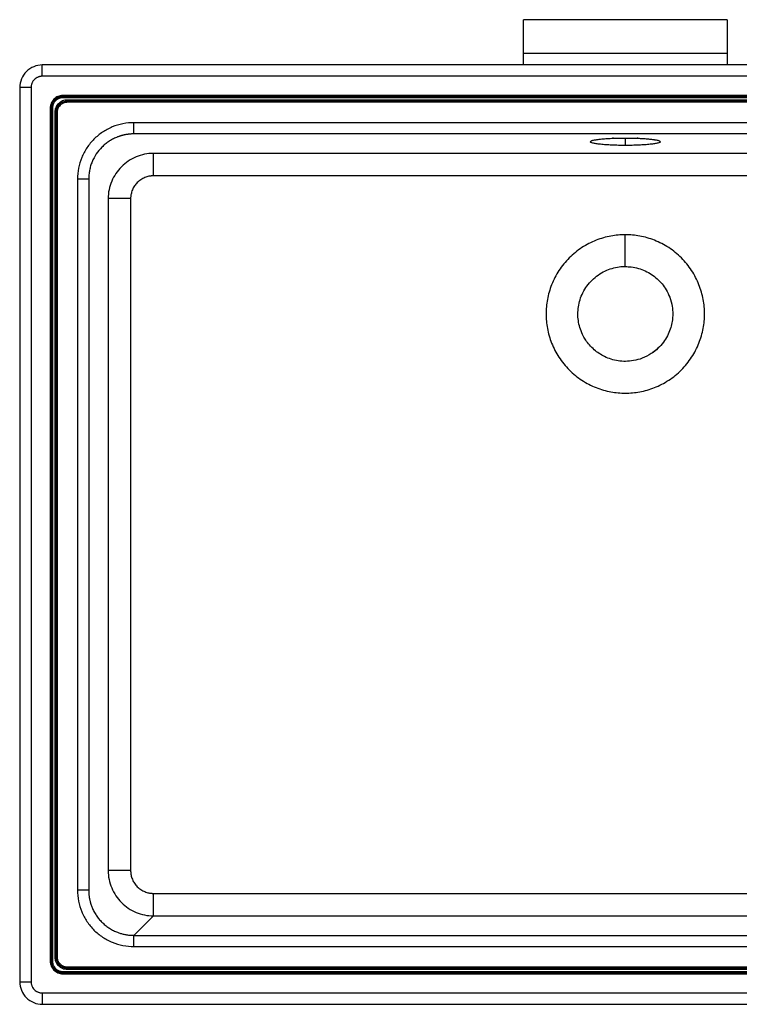
# Model space of a CAD drawing. Units: millimetres. Extents: x -53 to 482, y -25 to 410.
# Drawn here: x -53 to 265, y -25 to 410 of the extents above; entities that cross this region are included whole.
import ezdxf

# ---------------------------------------------------------------- set-up
doc = ezdxf.new("R2010")
doc.units = ezdxf.units.MM

msp = doc.modelspace()

# ---------------------------------------------------------------- linework, layer by layer
at = {"color": 7, "linetype": 'Continuous', "lineweight": 25}
for p, q in [((169.21, 390), (169.21, 410)), ((259.21, 410), (169.21, 410)), ((259.21, 410), (259.21, 390)), ((259.21, 395), (169.21, 395)), ((471.71, 390), (-43.29, 390)), ((471.71, 385), (-43.29, 385)), ((-53.29, 380), (-53.29, -15)), ((-48.29, 380), (-48.29, -15)), ((462.71, 376.5), (-34.29, 376.5)), ((462.71, 376), (-34.29, 376)), ((462.71, 375.5), (-34.29, 375.5)), ((460.71, 374.5), (-32.29, 374.5)), ((-39.79, 371), (-39.79, -6)), ((-39.29, 371), (-39.29, -6)), ((-38.79, 371), (-38.79, -6)), ((460.71, 374), (-32.29, 374)), ((460.71, 373.5), (-32.29, 373.5)), ((-37.79, 369), (-37.79, -4)), ((-37.29, 369), (-37.29, -4)), ((-36.79, 369), (-36.79, -4)), ((431.24, 364.5), (-2.81, 364.5)), ((431.24, 359.53), (-2.81, 359.53)), ((422.66, 350.95), (5.77, 350.95)), ((-27.79, 339.53), (-27.79, 25.47)), ((-22.81, 339.53), (-22.81, 25.47)), ((422.66, 341), (5.77, 341)), ((-14.23, 330.95), (-14.23, 34.06)), ((-4.28, 330.95), (-4.28, 34.06)), ((5.77, 24.01), (422.66, 24.01)), ((-2.81, 5.47), (5.77, 14.06)), ((5.77, 14.06), (422.66, 14.06)), ((-2.81, 5.47), (431.24, 5.47)), ((-2.81, 0.5), (431.24, 0.5)), ((-32.29, -8.5), (460.71, -8.5)), ((-34.29, -10.5), (462.71, -10.5)), ((-34.29, -11), (462.71, -11)), ((-34.29, -11.5), (462.71, -11.5)), ((-32.29, -9), (460.71, -9)), ((-32.29, -9.5), (460.71, -9.5)), ((-43.29, -20), (471.71, -20)), ((-43.29, -25), (471.71, -25))]:
    msp.add_line(p, q, dxfattribs=at)
at = {"color": 144, "linetype": 'Continuous', "lineweight": 18}
for p, q in [((214.21, 300.95), (214.89, 300.89)), ((228.84, 265.04), (225.68, 262.47))]:
    msp.add_line(p, q, dxfattribs=at)
at = {"color": 7, "linetype": 'Continuous', "lineweight": 25}
for points, knots in [([(-43.29, 390), (-44.59, 390), (-45.9, 389.74), (-48.32, 388.74), (-50.54, 387.26), (-52.02, 385.04), (-53.03, 382.62), (-53.29, 381.31), (-53.29, 380)], [0, 0, 0, 0, 0.25, 0.25, 0.5, 0.75, 0.75, 1, 1, 1, 1]), ([(-43.29, 385), (-43.29, 385.59), (-43.29, 386.23), (-43.29, 387.15), (-43.29, 387.45), (-43.29, 388.03), (-43.29, 388.29), (-43.29, 388.78), (-43.29, 389), (-43.29, 389.38), (-43.29, 389.53), (-43.29, 389.9), (-43.29, 390), (-43.29, 390)], [0, 0, 0, 0, 0.25, 0.25, 0.375, 0.375, 0.5, 0.5, 0.625, 0.625, 0.75, 0.75, 1, 1, 1, 1]), ([(-43.29, 385), (-43.35, 385), (-43.48, 385), (-43.68, 384.99), (-43.87, 384.97), (-44.07, 384.94), (-44.36, 384.89), (-44.74, 384.8), (-45.2, 384.63), (-45.65, 384.42), (-46.21, 384.08), (-46.84, 383.56), (-47.37, 382.93), (-47.7, 382.36), (-47.91, 381.92), (-48.08, 381.46), (-48.18, 381.03), (-48.25, 380.66), (-48.28, 380.33), (-48.28, 380.11), (-48.29, 380)], [0, 0, 0, 0, 0.024989, 0.049952, 0.074927, 0.099954, 0.125071, 0.187683, 0.250098, 0.312522, 0.375133, 0.500007, 0.624882, 0.687486, 0.749916, 0.812325, 0.874943, 0.916745, 0.958371, 1, 1, 1, 1]), ([(-48.29, 380), (-48.88, 380), (-49.51, 380), (-50.43, 380), (-50.74, 380), (-51.31, 380), (-51.58, 380), (-52.07, 380), (-52.28, 380), (-52.66, 380), (-52.81, 380), (-53.18, 380), (-53.29, 380), (-53.29, 380)], [0, 0, 0, 0, 0.25, 0.25, 0.375, 0.375, 0.5, 0.5, 0.625, 0.625, 0.75, 0.75, 1, 1, 1, 1]), ([(-34.29, 376.5), (-35.01, 376.5), (-35.73, 376.36), (-37.06, 375.81), (-38.28, 374.99), (-39.09, 373.77), (-39.51, 372.78), (-39.61, 372.43), (-39.72, 371.9), (-39.76, 371.63), (-39.78, 371.32), (-39.78, 371.16), (-39.79, 371.08), (-39.79, 371.04), (-39.79, 371.02), (-39.79, 371.01), (-39.79, 371.01), (-39.79, 371.01), (-39.79, 371), (-39.79, 371), (-39.79, 371), (-39.79, 371), (-39.79, 371), (-39.79, 371), (-39.79, 371), (-39.79, 371)], [0, 0, 0, 0, 0.25, 0.25, 0.5, 0.75, 0.75, 0.875, 0.875, 0.9375, 0.96875, 0.984375, 0.992188, 0.996094, 0.998047, 0.999023, 0.999512, 0.999756, 0.999878, 0.999939, 0.999969, 0.999985, 0.999992, 0.999992, 1, 1, 1, 1]), ([(-34.29, 376), (-34.94, 376), (-35.59, 375.87), (-36.8, 375.37), (-37.91, 374.63), (-38.65, 373.52), (-39.16, 372.31), (-39.29, 371.66), (-39.29, 371)], [0, 0, 0, 0, 0.25, 0.25, 0.5, 0.75, 0.75, 1, 1, 1, 1]), ([(-34.29, 375.5), (-34.36, 375.5), (-34.51, 375.5), (-34.73, 375.48), (-34.95, 375.46), (-35.24, 375.41), (-35.59, 375.32), (-36.01, 375.17), (-36.41, 374.98), (-36.92, 374.68), (-37.49, 374.21), (-37.96, 373.63), (-38.26, 373.13), (-38.45, 372.73), (-38.6, 372.31), (-38.69, 371.93), (-38.75, 371.59), (-38.78, 371.3), (-38.78, 371.1), (-38.79, 371)], [0, 0, 0, 0, 0.031229, 0.062433, 0.093687, 0.125067, 0.187679, 0.250095, 0.312518, 0.37513, 0.500005, 0.62488, 0.687485, 0.749915, 0.812324, 0.874943, 0.916745, 0.95837, 1, 1, 1, 1]), ([(-32.29, 374.5), (-33.01, 374.5), (-33.73, 374.36), (-35.06, 373.81), (-36.28, 372.99), (-37.09, 371.77), (-37.64, 370.44), (-37.79, 369.72), (-37.79, 369)], [0, 0, 0, 0, 0.25, 0.25, 0.5, 0.75, 0.75, 1, 1, 1, 1]), ([(-34.29, 376), (-34.29, 376), (-34.29, 376.01), (-34.29, 376.06), (-34.29, 376.1), (-34.29, 376.2), (-34.29, 376.26), (-34.29, 376.38), (-34.29, 376.44), (-34.29, 376.5)], [0, 0, 0, 0, 0.25, 0.25, 0.5, 0.5, 0.75, 0.75, 1, 1, 1, 1]), ([(-34.29, 375.5), (-34.29, 375.56), (-34.29, 375.63), (-34.29, 375.75), (-34.29, 375.81), (-34.29, 375.91), (-34.29, 375.94), (-34.29, 375.99), (-34.29, 376), (-34.29, 376)], [0, 0, 0, 0, 0.25, 0.25, 0.5, 0.5, 0.75, 0.75, 1, 1, 1, 1]), ([(-32.29, 374.5), (-32.29, 374.44), (-32.29, 374.38), (-32.29, 374.26), (-32.29, 374.2), (-32.29, 374.1), (-32.29, 374.06), (-32.29, 374.01), (-32.29, 374), (-32.29, 374)], [0, 0, 0, 0, 0.25, 0.25, 0.5, 0.5, 0.75, 0.75, 1, 1, 1, 1]), ([(-39.79, 371), (-39.73, 371), (-39.66, 371), (-39.54, 371), (-39.48, 371), (-39.38, 371), (-39.35, 371), (-39.3, 371), (-39.29, 371), (-39.29, 371)], [0, 0, 0, 0, 0.25, 0.25, 0.5, 0.5, 0.75, 0.75, 1, 1, 1, 1]), ([(-39.29, 371), (-39.29, 371), (-39.28, 371), (-39.23, 371), (-39.19, 371), (-39.09, 371), (-39.03, 371), (-38.91, 371), (-38.84, 371), (-38.79, 371)], [0, 0, 0, 0, 0.25, 0.25, 0.5, 0.5, 0.75, 0.75, 1, 1, 1, 1]), ([(-32.29, 374), (-32.94, 374), (-33.59, 373.87), (-34.8, 373.37), (-35.91, 372.63), (-36.65, 371.52), (-37.16, 370.31), (-37.29, 369.66), (-37.29, 369)], [0, 0, 0, 0, 0.25, 0.25, 0.5, 0.75, 0.75, 1, 1, 1, 1]), ([(-32.29, 373.5), (-32.36, 373.5), (-32.51, 373.5), (-32.73, 373.48), (-32.95, 373.46), (-33.24, 373.41), (-33.59, 373.32), (-34.01, 373.17), (-34.41, 372.98), (-34.92, 372.68), (-35.49, 372.21), (-35.96, 371.63), (-36.26, 371.13), (-36.45, 370.73), (-36.6, 370.31), (-36.69, 369.93), (-36.75, 369.59), (-36.78, 369.3), (-36.78, 369.1), (-36.79, 369)], [0, 0, 0, 0, 0.0312294, 0.0624331, 0.0936871, 0.1250669, 0.1876785, 0.2500946, 0.3125182, 0.3751298, 0.5000049, 0.62488, 0.6874846, 0.7499152, 0.8123242, 0.8749428, 0.9167446, 0.9583704, 1, 1, 1, 1]), ([(-32.29, 374), (-32.29, 374), (-32.29, 373.99), (-32.29, 373.94), (-32.29, 373.91), (-32.29, 373.81), (-32.29, 373.75), (-32.29, 373.63), (-32.29, 373.56), (-32.29, 373.5)], [0, 0, 0, 0, 0.25, 0.25, 0.5, 0.5, 0.75, 0.75, 1, 1, 1, 1]), ([(-37.29, 369), (-37.29, 369), (-37.3, 369), (-37.35, 369), (-37.38, 369), (-37.48, 369), (-37.54, 369), (-37.66, 369), (-37.73, 369), (-37.79, 369)], [0, 0, 0, 0, 0.25, 0.25, 0.5, 0.5, 0.75, 0.75, 1, 1, 1, 1]), ([(-36.79, 369), (-36.84, 369), (-36.91, 369), (-37.03, 369), (-37.09, 369), (-37.19, 369), (-37.23, 369), (-37.28, 369), (-37.29, 369), (-37.29, 369)], [0, 0, 0, 0, 0.25, 0.25, 0.5, 0.5, 0.75, 0.75, 1, 1, 1, 1]), ([(-2.81, 364.5), (-6.08, 364.51), (-9.35, 363.86), (-13.88, 361.98), (-15.33, 361.21), (-18.05, 359.39), (-20.59, 357.31), (-22.67, 354.77), (-24.49, 352.05), (-25.26, 350.6), (-27.14, 346.07), (-27.79, 342.8), (-27.79, 339.53)], [0, 0, 0, 0, 0.25, 0.25, 0.375, 0.375, 0.5, 0.625, 0.625, 0.75, 0.75, 1, 1, 1, 1]), ([(-2.81, 359.53), (-2.81, 359.59), (-2.81, 359.75), (-2.81, 360.29), (-2.81, 360.68), (-2.81, 361.63), (-2.81, 362.19), (-2.81, 363.35), (-2.81, 363.95), (-2.81, 364.5)], [0, 0, 0, 0, 0.25, 0.25, 0.5, 0.5, 0.75, 0.75, 1, 1, 1, 1]), ([(-2.81, 359.53), (-2.97, 359.53), (-3.28, 359.53), (-3.73, 359.52), (-4.19, 359.49), (-4.65, 359.45), (-5.1, 359.41), (-5.54, 359.35), (-5.99, 359.29), (-6.42, 359.22), (-6.86, 359.13), (-7.28, 359.04), (-7.71, 358.94), (-8.12, 358.83), (-8.53, 358.72), (-8.94, 358.59), (-9.33, 358.46), (-9.72, 358.32), (-10.1, 358.18), (-10.97, 357.83), (-12.29, 357.21), (-13.99, 356.2), (-15.56, 355.03), (-17.49, 353.28), (-19.57, 350.74), (-21.11, 347.85), (-22, 345.37), (-22.39, 343.78), (-22.61, 342.47), (-22.73, 341.52), (-22.79, 340.67), (-22.81, 340.02), (-22.81, 339.67), (-22.81, 339.53)], [0, 0, 0, 0, 0.014677, 0.029298, 0.043857, 0.058345, 0.072756, 0.087083, 0.101319, 0.115458, 0.129493, 0.143417, 0.157225, 0.17091, 0.184466, 0.197888, 0.21117, 0.224307, 0.237293, 0.250123, 0.313298, 0.376248, 0.438646, 0.500181, 0.623962, 0.749933, 0.811118, 0.874949, 0.905966, 0.937474, 0.966513, 0.987258, 1, 1, 1, 1]), ([(214.21, 354.46), (214.09, 354.46), (213.83, 354.46), (213.45, 354.46), (213.07, 354.46), (212.69, 354.47), (212.31, 354.47), (211.93, 354.47), (211.56, 354.48), (210.81, 354.5), (209.7, 354.53), (208.26, 354.58), (206.88, 354.65), (205.14, 354.76), (203.17, 354.93), (201.23, 355.18), (199.8, 355.46), (198.91, 355.77), (198.61, 356.09), (198.91, 356.41), (199.8, 356.72), (201.23, 357), (203.17, 357.25), (205.14, 357.42), (206.88, 357.53), (208.26, 357.6), (209.7, 357.65), (210.93, 357.69), (211.93, 357.7), (212.69, 357.71), (213.45, 357.72), (213.96, 357.72), (214.21, 357.72)], [0, 0, 0, 0, 0.007828, 0.015644, 0.023453, 0.03126, 0.03907, 0.046888, 0.054719, 0.062568, 0.093829, 0.125112, 0.156386, 0.187656, 0.250125, 0.312593, 0.375063, 0.437532, 0.500003, 0.562473, 0.624943, 0.687412, 0.749881, 0.812349, 0.843629, 0.874894, 0.906181, 0.937437, 0.953113, 0.968741, 0.984357, 1, 1, 1, 1]), ([(200.73, 356.88), (200.72, 356.88), (200.69, 356.84), (201.02, 356.94), (201.25, 356.98), (201.54, 357.02), (201.55, 357.02)], [0, 0, 0, 0, 0.047691, 0.4524408, 0.9829258, 1, 1, 1, 1]), ([(214.21, 357.73), (215.1, 357.73), (216.8, 357.72), (219.18, 357.66), (221.24, 357.56), (223.43, 357.43), (225.43, 357.24), (226.9, 357.02), (227.47, 356.93), (227.73, 356.85), (227.71, 356.88), (227.7, 356.88)], [0, 0, 0, 0, 0.139698, 0.269458, 0.389266, 0.499113, 0.688565, 0.838663, 0.949911, 0.99217, 1, 1, 1, 1]), ([(214.21, 357.72), (214.34, 357.72), (214.6, 357.72), (214.98, 357.72), (215.36, 357.72), (215.74, 357.71), (216.12, 357.71), (216.49, 357.7), (216.87, 357.7), (217.62, 357.68), (218.73, 357.65), (220.17, 357.6), (221.55, 357.53), (223.29, 357.42), (225.26, 357.25), (227.2, 357), (228.63, 356.72), (229.52, 356.41), (229.81, 356.09), (229.52, 355.77), (228.63, 355.46), (227.2, 355.18), (225.26, 354.93), (223.29, 354.76), (221.55, 354.65), (220.17, 354.58), (218.73, 354.53), (217.5, 354.49), (216.5, 354.47), (215.74, 354.46), (214.98, 354.46), (214.47, 354.46), (214.21, 354.46)], [0, 0, 0, 0, 0.007827, 0.015644, 0.023453, 0.031261, 0.039072, 0.04689, 0.054721, 0.062568, 0.093822, 0.125112, 0.156377, 0.187656, 0.250125, 0.312593, 0.375062, 0.437532, 0.500003, 0.562473, 0.624943, 0.687412, 0.749881, 0.812349, 0.843616, 0.874894, 0.906176, 0.937437, 0.953089, 0.968707, 0.984331, 1, 1, 1, 1]), ([(214.21, 357.44), (214.21, 357.11), (214.21, 356.75), (214.21, 356.05), (214.21, 355.72), (214.21, 355.15), (214.21, 354.91), (214.21, 354.59), (214.21, 354.49), (214.21, 354.46)], [0, 0, 0, 0, 0.25, 0.25, 0.5, 0.5, 0.75, 0.75, 1, 1, 1, 1]), ([(5.77, 350.95), (3.14, 350.93), (0.53, 350.39), (-4.29, 348.36), (-8.69, 345.4), (-11.65, 341), (-13.67, 336.19), (-14.22, 333.58), (-14.23, 330.95)], [0, 0, 0, 0, 0.25, 0.25, 0.5, 0.75, 0.75, 1, 1, 1, 1]), ([(5.77, 341), (5.77, 341.56), (5.77, 342.13), (5.77, 343.3), (5.77, 343.89), (5.77, 345.04), (5.77, 345.61), (5.77, 346.7), (5.77, 347.22), (5.77, 348.17), (5.77, 348.6), (5.77, 349.36), (5.77, 349.69), (5.77, 350.24), (5.77, 350.46), (5.77, 350.78), (5.77, 350.89), (5.77, 350.95)], [0, 0, 0, 0, 0.125, 0.125, 0.25, 0.25, 0.375, 0.375, 0.5, 0.5, 0.625, 0.625, 0.75, 0.75, 0.875, 0.875, 1, 1, 1, 1]), ([(-22.81, 339.53), (-22.87, 339.53), (-23.03, 339.53), (-23.58, 339.53), (-23.97, 339.53), (-24.92, 339.53), (-25.48, 339.53), (-26.63, 339.53), (-27.23, 339.53), (-27.79, 339.53)], [0, 0, 0, 0, 0.25, 0.25, 0.5, 0.5, 0.75, 0.75, 1, 1, 1, 1]), ([(5.77, 341), (5.66, 341), (5.44, 341), (5.12, 340.98), (4.79, 340.95), (4.46, 340.92), (4.14, 340.87), (3.6, 340.77), (2.85, 340.58), (1.92, 340.25), (1.03, 339.82), (-0.1, 339.14), (-1.38, 338.1), (-2.43, 336.82), (-3.11, 335.69), (-3.53, 334.8), (-3.86, 333.87), (-4.06, 333.07), (-4.18, 332.42), (-4.24, 331.93), (-4.28, 331.44), (-4.28, 331.11), (-4.28, 330.95)], [0, 0, 0, 0, 0.020812, 0.041606, 0.062406, 0.083236, 0.104116, 0.125071, 0.187652, 0.250098, 0.312511, 0.375127, 0.500004, 0.62488, 0.687493, 0.749909, 0.812352, 0.874936, 0.906336, 0.937596, 0.968791, 1, 1, 1, 1]), ([(-4.28, 330.95), (-4.84, 330.95), (-5.42, 330.95), (-6.58, 330.95), (-7.17, 330.95), (-8.33, 330.95), (-8.9, 330.95), (-9.98, 330.95), (-10.5, 330.95), (-11.45, 330.95), (-11.88, 330.95), (-12.65, 330.95), (-12.98, 330.95), (-13.52, 330.95), (-13.74, 330.95), (-14.06, 330.95), (-14.17, 330.95), (-14.23, 330.95)], [0, 0, 0, 0, 0.125, 0.125, 0.25, 0.25, 0.375, 0.375, 0.5, 0.5, 0.625, 0.625, 0.75, 0.75, 0.875, 0.875, 1, 1, 1, 1]), ([(214.21, 315), (215.28, 315), (217.42, 314.91), (220.65, 314.46), (223.9, 313.69), (227.16, 312.58), (230.34, 311.13), (233.42, 309.33), (236.32, 307.22), (239.01, 304.8), (241.43, 302.11), (243.55, 299.21), (245.34, 296.13), (246.79, 292.95), (247.9, 289.69), (248.67, 286.44), (249.12, 283.21), (249.26, 280), (249.12, 276.8), (248.67, 273.56), (247.9, 270.32), (246.79, 267.06), (245.34, 263.88), (243.55, 260.8), (241.43, 257.9), (239.01, 255.21), (236.32, 252.79), (233.42, 250.67), (230.34, 248.87), (227.16, 247.43), (223.9, 246.31), (220.65, 245.55), (217.42, 245.1), (214.21, 244.95), (211.01, 245.1), (207.77, 245.55), (204.53, 246.31), (201.27, 247.43), (198.09, 248.87), (195.01, 250.67), (192.11, 252.79), (189.42, 255.21), (187, 257.9), (184.88, 260.8), (183.08, 263.88), (181.64, 267.06), (180.52, 270.32), (179.76, 273.56), (179.31, 276.8), (179.17, 280), (179.31, 283.21), (179.76, 286.44), (180.52, 289.69), (181.64, 292.95), (183.08, 296.13), (184.88, 299.21), (187, 302.11), (189.42, 304.8), (192.11, 307.22), (195.01, 309.33), (198.09, 311.13), (201.27, 312.58), (204.53, 313.69), (207.77, 314.46), (211.01, 314.91), (213.15, 315), (214.21, 315)], [0, 0, 0, 0, 0.014562, 0.0291241, 0.0445604, 0.0599968, 0.0760764, 0.0921563, 0.108578, 0.125, 0.1414218, 0.1578437, 0.1739234, 0.1900032, 0.2054394, 0.2208759, 0.2354379, 0.25, 0.264562, 0.2791241, 0.2945604, 0.3099968, 0.3260764, 0.3421563, 0.358578, 0.375, 0.3914218, 0.4078437, 0.4239234, 0.4400032, 0.4554394, 0.4708759, 0.4854379, 0.5, 0.514562, 0.5291241, 0.5445604, 0.5599968, 0.5760764, 0.5921563, 0.608578, 0.625, 0.6414218, 0.6578437, 0.6739234, 0.6900032, 0.7054394, 0.7208759, 0.7354379, 0.75, 0.764562, 0.7791241, 0.7945604, 0.8099968, 0.8260764, 0.8421563, 0.858578, 0.875, 0.8914218, 0.9078437, 0.9239234, 0.9400032, 0.9554394, 0.9708759, 0.9854379, 1, 1, 1, 1]), ([(214.21, 300.95), (214.21, 300.95), (214.21, 300.95), (214.21, 300.95), (214.21, 300.95), (214.21, 300.95), (214.21, 300.95), (214.21, 300.95), (214.21, 300.95), (214.21, 300.95), (214.21, 300.96), (214.21, 301.04), (214.21, 301.35), (214.21, 301.73), (214.21, 302.01), (214.21, 302.15), (214.21, 302.86), (214.21, 304.57), (214.21, 307.41), (214.21, 310.25), (214.21, 311.95), (214.21, 312.59), (214.21, 312.67), (214.21, 312.83), (214.21, 313.08), (214.21, 313.38), (214.21, 314.03), (214.21, 314.51), (214.21, 315)], [0, 0, 0, 0, 0.25, 0.25, 0.375, 0.4375, 0.46875, 0.476563, 0.476563, 0.484375, 0.484375, 0.5, 0.53125, 0.546875, 0.546875, 0.5625, 0.5625, 0.625, 0.75, 0.875, 0.9375, 0.9375, 0.945312, 0.945312, 0.953125, 0.96875, 0.96875, 1, 1, 1, 1]), ([(225.68, 262.47), (224.38, 261.73), (221.93, 260.33), (218.02, 259.29), (214.41, 258.96), (211.06, 259.21), (207.95, 259.93), (205.12, 261.05), (202.64, 262.47), (200.35, 264.21), (198.39, 266.18), (196.8, 268.28), (195.47, 270.52), (194.32, 273.17), (193.53, 276.25), (193.2, 279.35), (193.33, 282.45), (193.91, 285.48), (195.03, 288.65), (196.71, 291.69), (198.9, 294.45), (201.53, 296.79), (204.38, 298.6), (207.49, 299.95), (210.65, 300.7), (212.91, 301.01), (214.08, 300.94), (214.21, 300.93)], [0, 0, 0, 0, 0.0562227, 0.1068838, 0.1517287, 0.1932833, 0.2338301, 0.2726166, 0.3090066, 0.3425221, 0.3822116, 0.4159712, 0.4451075, 0.4867747, 0.5266981, 0.5653264, 0.6045414, 0.6471416, 0.6902016, 0.7336952, 0.7779459, 0.8231802, 0.8691078, 0.9133743, 0.955406, 0.994994, 1, 1, 1, 1]), ([(214.21, 300.93), (215.1, 300.9), (217.05, 300.86), (220.04, 300.2), (223.07, 299.08), (225.88, 297.5), (228.37, 295.55), (230.51, 293.28), (232.38, 290.62), (234.01, 287.25), (234.88, 283.92), (235.18, 280.98), (235.16, 278.57), (234.83, 275.98), (234.1, 273.19), (232.87, 270.29), (231.07, 267.41), (228.7, 264.67), (226.7, 263.22), (225.68, 262.47)], [0, 0, 0, 0, 0.049255, 0.108213, 0.16797, 0.22786, 0.28736, 0.346047, 0.406488, 0.476819, 0.555918, 0.597926, 0.641579, 0.689693, 0.742779, 0.800801, 0.863467, 0.930176, 1, 1, 1, 1]), ([(-14.23, 34.06), (-14.22, 31.43), (-13.67, 28.82), (-11.65, 24), (-8.69, 19.6), (-4.29, 16.64), (0.53, 14.62), (3.14, 14.07), (5.77, 14.06)], [0, 0, 0, 0, 0.25, 0.25, 0.5, 0.75, 0.75, 1, 1, 1, 1]), ([(-4.28, 34.06), (-4.84, 34.06), (-5.42, 34.06), (-6.58, 34.06), (-7.17, 34.06), (-8.33, 34.06), (-8.9, 34.06), (-9.98, 34.06), (-10.5, 34.06), (-11.45, 34.06), (-11.88, 34.06), (-12.65, 34.06), (-12.98, 34.06), (-13.52, 34.06), (-13.74, 34.06), (-14.06, 34.06), (-14.17, 34.06), (-14.23, 34.06)], [0, 0, 0, 0, 0.125, 0.125, 0.25, 0.25, 0.375, 0.375, 0.5, 0.5, 0.625, 0.625, 0.75, 0.75, 0.875, 0.875, 1, 1, 1, 1]), ([(-4.28, 34.06), (-4.28, 33.95), (-4.28, 33.73), (-4.26, 33.4), (-4.24, 33.08), (-4.2, 32.75), (-4.15, 32.42), (-4.05, 31.88), (-3.86, 31.14), (-3.53, 30.21), (-3.11, 29.32), (-2.43, 28.19), (-1.38, 26.91), (-0.1, 25.86), (1.03, 25.18), (1.92, 24.76), (2.85, 24.43), (3.65, 24.23), (4.3, 24.11), (4.79, 24.05), (5.28, 24.01), (5.61, 24.01), (5.77, 24.01)], [0, 0, 0, 0, 0.020812, 0.041606, 0.062406, 0.083236, 0.104116, 0.125071, 0.187652, 0.250098, 0.312511, 0.375127, 0.500004, 0.62488, 0.687493, 0.749909, 0.812352, 0.874936, 0.906336, 0.937596, 0.968791, 1, 1, 1, 1]), ([(-27.79, 25.47), (-27.79, 22.2), (-27.14, 18.94), (-25.26, 14.41), (-24.49, 12.96), (-22.67, 10.24), (-21.63, 8.97), (-19.32, 6.66), (-18.05, 5.62), (-15.33, 3.8), (-13.88, 3.03), (-9.35, 1.15), (-6.08, 0.5), (-2.81, 0.5)], [0, 0, 0, 0, 0.25, 0.25, 0.375, 0.375, 0.5, 0.5, 0.625, 0.625, 0.75, 0.75, 1, 1, 1, 1]), ([(-22.81, 25.47), (-22.87, 25.47), (-23.03, 25.47), (-23.58, 25.47), (-23.97, 25.47), (-24.92, 25.47), (-25.48, 25.47), (-26.63, 25.47), (-27.23, 25.47), (-27.79, 25.47)], [0, 0, 0, 0, 0.25, 0.25, 0.5, 0.5, 0.75, 0.75, 1, 1, 1, 1]), ([(-22.81, 25.47), (-22.81, 25.32), (-22.81, 25.01), (-22.8, 24.55), (-22.77, 24.1), (-22.74, 23.64), (-22.69, 23.19), (-22.64, 22.75), (-22.57, 22.3), (-22.5, 21.87), (-22.42, 21.43), (-22.32, 21.01), (-22.22, 20.58), (-22.12, 20.17), (-22, 19.76), (-21.88, 19.35), (-21.74, 18.96), (-21.61, 18.57), (-21.46, 18.19), (-21.12, 17.32), (-20.5, 16), (-19.48, 14.3), (-18.31, 12.73), (-17, 11.29), (-15.56, 9.98), (-13.99, 8.81), (-12.29, 7.79), (-10.87, 7.13), (-9.8, 6.71), (-9.1, 6.46), (-8.37, 6.24), (-7.63, 6.04), (-6.86, 5.87), (-6.08, 5.73), (-5.28, 5.61), (-4.47, 5.53), (-3.64, 5.48), (-3.09, 5.48), (-2.81, 5.47)], [0, 0, 0, 0, 0.014671, 0.029286, 0.043839, 0.058321, 0.072726, 0.087048, 0.101279, 0.115412, 0.129442, 0.143362, 0.157165, 0.170846, 0.184398, 0.197816, 0.211094, 0.224226, 0.237209, 0.250036, 0.313165, 0.376085, 0.438469, 0.500006, 0.561454, 0.623809, 0.68676, 0.749976, 0.773111, 0.796752, 0.820868, 0.845426, 0.870392, 0.895728, 0.921397, 0.94736, 0.973575, 1, 1, 1, 1]), ([(5.77, 14.06), (5.77, 14.12), (5.77, 14.23), (5.77, 14.55), (5.77, 14.77), (5.77, 15.31), (5.77, 15.64), (5.77, 16.41), (5.77, 16.84), (5.77, 17.79), (5.77, 18.31), (5.77, 19.39), (5.77, 19.96), (5.77, 21.12), (5.77, 21.71), (5.77, 22.87), (5.77, 23.45), (5.77, 24.01)], [0, 0, 0, 0, 0.125, 0.125, 0.25, 0.25, 0.375, 0.375, 0.5, 0.5, 0.625, 0.625, 0.75, 0.75, 0.875, 0.875, 1, 1, 1, 1]), ([(-2.81, 0.5), (-2.81, 1.06), (-2.81, 1.66), (-2.81, 2.81), (-2.81, 3.37), (-2.81, 4.32), (-2.81, 4.71), (-2.81, 5.26), (-2.81, 5.42), (-2.81, 5.47)], [0, 0, 0, 0, 0.25, 0.25, 0.5, 0.5, 0.75, 0.75, 1, 1, 1, 1]), ([(-37.29, -4), (-37.29, -4), (-37.3, -4), (-37.35, -4), (-37.38, -4), (-37.48, -4), (-37.54, -4), (-37.66, -4), (-37.73, -4), (-37.79, -4)], [0, 0, 0, 0, 0.25, 0.25, 0.5, 0.5, 0.75, 0.75, 1, 1, 1, 1]), ([(-37.79, -4), (-37.79, -4.72), (-37.64, -5.44), (-37.09, -6.77), (-36.28, -7.99), (-35.06, -8.8), (-33.73, -9.35), (-33.01, -9.5), (-32.29, -9.5)], [0, 0, 0, 0, 0.25, 0.25, 0.5, 0.75, 0.75, 1, 1, 1, 1]), ([(-36.79, -4), (-36.84, -4), (-36.91, -4), (-37.03, -4), (-37.09, -4), (-37.19, -4), (-37.23, -4), (-37.28, -4), (-37.29, -4), (-37.29, -4)], [0, 0, 0, 0, 0.25, 0.25, 0.5, 0.5, 0.75, 0.75, 1, 1, 1, 1]), ([(-37.29, -4), (-37.29, -4.65), (-37.16, -5.31), (-36.65, -6.51), (-35.91, -7.62), (-34.8, -8.37), (-33.59, -8.87), (-32.94, -9), (-32.29, -9)], [0, 0, 0, 0, 0.25, 0.25, 0.5, 0.75, 0.75, 1, 1, 1, 1]), ([(-36.79, -4), (-36.79, -4.07), (-36.78, -4.22), (-36.77, -4.44), (-36.74, -4.66), (-36.69, -4.95), (-36.6, -5.31), (-36.45, -5.72), (-36.26, -6.12), (-35.96, -6.63), (-35.49, -7.2), (-34.92, -7.67), (-34.41, -7.97), (-34.01, -8.16), (-33.59, -8.31), (-33.21, -8.41), (-32.87, -8.46), (-32.58, -8.49), (-32.38, -8.49), (-32.29, -8.5)], [0, 0, 0, 0, 0.031229, 0.062433, 0.093687, 0.125067, 0.187679, 0.250095, 0.312518, 0.37513, 0.500005, 0.62488, 0.687485, 0.749915, 0.812324, 0.874943, 0.916745, 0.95837, 1, 1, 1, 1]), ([(-39.79, -6), (-39.79, -6.72), (-39.64, -7.44), (-39.09, -8.77), (-38.28, -9.99), (-37.06, -10.8), (-35.73, -11.35), (-35.01, -11.5), (-34.29, -11.5)], [0, 0, 0, 0, 0.25, 0.25, 0.5, 0.75, 0.75, 1, 1, 1, 1]), ([(-39.29, -6), (-39.29, -6), (-39.3, -6), (-39.35, -6), (-39.38, -6), (-39.48, -6), (-39.54, -6), (-39.66, -6), (-39.73, -6), (-39.79, -6)], [0, 0, 0, 0, 0.25, 0.25, 0.5, 0.5, 0.75, 0.75, 1, 1, 1, 1]), ([(-39.29, -6), (-39.29, -6.65), (-39.16, -7.31), (-38.65, -8.51), (-37.91, -9.62), (-36.8, -10.37), (-35.59, -10.87), (-34.94, -11), (-34.29, -11)], [0, 0, 0, 0, 0.25, 0.25, 0.5, 0.75, 0.75, 1, 1, 1, 1]), ([(-38.79, -6), (-38.84, -6), (-38.91, -6), (-39.03, -6), (-39.09, -6), (-39.19, -6), (-39.23, -6), (-39.28, -6), (-39.29, -6), (-39.29, -6)], [0, 0, 0, 0, 0.25, 0.25, 0.5, 0.5, 0.75, 0.75, 1, 1, 1, 1]), ([(-38.79, -6), (-38.79, -6.07), (-38.78, -6.22), (-38.77, -6.44), (-38.74, -6.66), (-38.69, -6.95), (-38.6, -7.31), (-38.45, -7.72), (-38.26, -8.12), (-37.96, -8.63), (-37.49, -9.2), (-36.92, -9.67), (-36.41, -9.97), (-36.01, -10.16), (-35.59, -10.31), (-35.21, -10.41), (-34.87, -10.46), (-34.58, -10.49), (-34.38, -10.49), (-34.29, -10.5)], [0, 0, 0, 0, 0.0312294, 0.0624331, 0.0936871, 0.1250669, 0.1876785, 0.2500946, 0.3125182, 0.3751298, 0.5000049, 0.62488, 0.6874846, 0.7499152, 0.8123242, 0.8749428, 0.9167446, 0.9583704, 1, 1, 1, 1]), ([(-32.29, -8.5), (-32.29, -8.56), (-32.29, -8.62), (-32.29, -8.74), (-32.29, -8.8), (-32.29, -8.9), (-32.29, -8.94), (-32.29, -8.99), (-32.29, -9), (-32.29, -9)], [0, 0, 0, 0, 0.25, 0.25, 0.5, 0.5, 0.75, 0.75, 1, 1, 1, 1]), ([(-34.29, -10.5), (-34.29, -10.56), (-34.29, -10.62), (-34.29, -10.74), (-34.29, -10.8), (-34.29, -10.9), (-34.29, -10.94), (-34.29, -10.99), (-34.29, -11), (-34.29, -11)], [0, 0, 0, 0, 0.25, 0.25, 0.5, 0.5, 0.75, 0.75, 1, 1, 1, 1]), ([(-34.29, -11), (-34.29, -11), (-34.29, -11.01), (-34.29, -11.06), (-34.29, -11.09), (-34.29, -11.19), (-34.29, -11.25), (-34.29, -11.37), (-34.29, -11.44), (-34.29, -11.5)], [0, 0, 0, 0, 0.25, 0.25, 0.5, 0.5, 0.75, 0.75, 1, 1, 1, 1]), ([(-32.29, -9), (-32.29, -9), (-32.29, -9.01), (-32.29, -9.06), (-32.29, -9.09), (-32.29, -9.19), (-32.29, -9.25), (-32.29, -9.37), (-32.29, -9.44), (-32.29, -9.5)], [0, 0, 0, 0, 0.25, 0.25, 0.5, 0.5, 0.75, 0.75, 1, 1, 1, 1]), ([(-53.29, -15), (-53.29, -15), (-53.18, -15), (-52.81, -15), (-52.66, -15), (-52.28, -15), (-52.07, -15), (-51.58, -15), (-51.31, -15), (-50.74, -15), (-50.43, -15), (-49.51, -15), (-48.88, -15), (-48.29, -15)], [0, 0, 0, 0, 0.25, 0.25, 0.375, 0.375, 0.5, 0.5, 0.625, 0.625, 0.75, 0.75, 1, 1, 1, 1]), ([(-53.29, -15), (-53.29, -16.31), (-53.03, -17.61), (-52.02, -20.03), (-50.54, -22.25), (-48.32, -23.73), (-45.9, -24.74), (-44.59, -25), (-43.29, -25)], [0, 0, 0, 0, 0.25, 0.25, 0.5, 0.75, 0.75, 1, 1, 1, 1]), ([(-48.29, -15), (-48.29, -15.06), (-48.28, -15.19), (-48.27, -15.39), (-48.25, -15.58), (-48.23, -15.78), (-48.17, -16.07), (-48.08, -16.45), (-47.91, -16.91), (-47.7, -17.36), (-47.37, -17.92), (-46.84, -18.56), (-46.21, -19.08), (-45.65, -19.41), (-45.2, -19.62), (-44.74, -19.79), (-44.32, -19.9), (-43.94, -19.96), (-43.61, -19.99), (-43.39, -19.99), (-43.29, -20)], [0, 0, 0, 0, 0.024989, 0.049952, 0.074927, 0.099954, 0.125071, 0.187683, 0.250098, 0.312522, 0.375133, 0.500007, 0.624882, 0.687486, 0.749916, 0.812325, 0.874943, 0.916745, 0.958371, 1, 1, 1, 1]), ([(-43.29, -20), (-43.29, -20.59), (-43.29, -21.22), (-43.29, -22.14), (-43.29, -22.45), (-43.29, -23.02), (-43.29, -23.29), (-43.29, -23.78), (-43.29, -23.99), (-43.29, -24.37), (-43.29, -24.52), (-43.29, -24.89), (-43.29, -25), (-43.29, -25)], [0, 0, 0, 0, 0.25, 0.25, 0.375, 0.375, 0.5, 0.5, 0.625, 0.625, 0.75, 0.75, 1, 1, 1, 1])]:
    msp.add_open_spline(points, degree=3, knots=knots, dxfattribs=at)
at = {"color": 8, "linetype": 'Continuous', "lineweight": 25}
for points, knots in [([(214.21, 357.44), (213.4, 357.45), (211.76, 357.46), (209.86, 357.53), (208.88, 357.6), (208.62, 357.62)], [0, 0, 0, 0, 0.422057, 0.84421, 1, 1, 1, 1]), ([(219.81, 357.62), (219.54, 357.6), (218.57, 357.53), (216.67, 357.46), (215.03, 357.45), (214.21, 357.44)], [0, 0, 0, 0, 0.1557918, 0.5779418, 1, 1, 1, 1])]:
    msp.add_open_spline(points, degree=3, knots=knots, dxfattribs=at)

doc.saveas('drawing.dxf')
